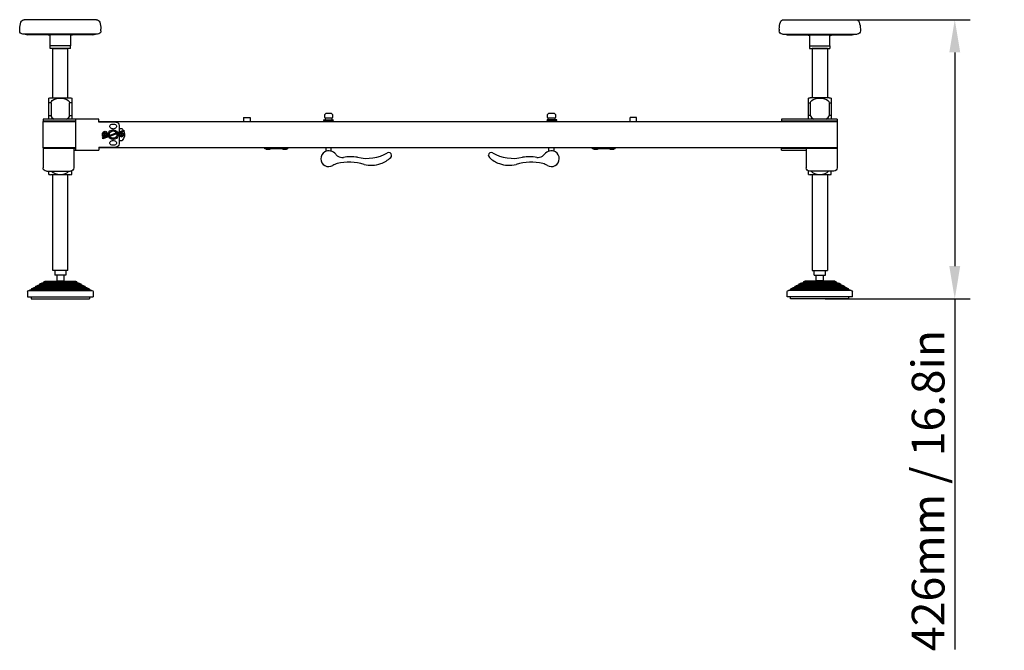
# Model space of a CAD drawing. Units: millimetres. Extents: x -2142 to 3976, y -2142 to 2150.
# Drawn here: x 858 to 2361, y -787 to 175 of the extents above; entities that cross this region are included whole.
import ezdxf

# ---------------------------------------------------------------- set-up
doc = ezdxf.new("R2010")
doc.units = ezdxf.units.MM
doc.header["$LTSCALE"] = 5
doc.layers.add('02-CAD-Cotation', color=3, linetype='Continuous')
doc.layers.add('03-Rigging', color=6, linetype='Continuous')
doc.styles.get("Standard").update_dxf_attribs({"font": 'HUM521N.TTF'})
doc.dimstyles.new('L_Acoustics', dxfattribs={"dimscale": 0, "dimtxt": 2.5, "dimasz": 2.5, "dimexe": 1.1844, "dimexo": 0.41125, "dimgap": 0.5922, "dimtad": 1, "dimdec": 1, "dimlfac": -1, "dimdsep": 46, "dimtxsty": 'Standard', "dimcen": 1, "dimclrd": 256, "dimclre": 256, "dimclrt": 256, "dimadec": 0, "dimazin": 2, "dimtfac": 1, "dimtdec": 1, "dimtofl": 0, "dimtmove": 0, "dimatfit": 3, "dimfxl": 0, "dimtolj": 1, "dimtzin": 0, "dimarcsym": 0})

# ---------------------------------------------------------------- blocks, each defined once
blk = doc.blocks.new('*D3')
at = {"layer": '02-CAD-Cotation', "lineweight": -2, "transparency": 16777216}
for p, q in [((2087.9, 175.4), (2309.3, 175.4)), ((2285.7, 125.4), (2285.7, -200.6)), ((2087.9, -250.6), (2309.3, -250.6)), ((2285.7, -250.6), (2285.7, -785.7))]:
    blk.add_line(p, q, dxfattribs=at)
at = {"layer": '02-CAD-Cotation', "transparency": 16777216}
for points in [[(2277.3, 125.4), (2294, 125.4), (2285.7, 175.4)], [(2277.3, -200.6), (2294, -200.6), (2285.7, -250.6)]]:
    blk.add_solid(points, dxfattribs=at)
at = {"layer": 'Defpoints', "color": 0, "transparency": 16777216}
for p in [(2079.7, 175.4), (2079.7, -250.6), (2285.7, -250.6)]:
    blk.add_point(p, dxfattribs=at)
at = {"layer": '02-CAD-Cotation', "transparency": 16777216, "insert": (2245, -543.1), "char_height": 50, "attachment_point": 5, "rotation": 90}
blk.add_mtext('\\A1;426mm / 16.8in', dxfattribs=at)

msp = doc.modelspace()

# ---------------------------------------------------------------- linework, layer by layer
at = {"layer": '03-Rigging', "extrusion": (0, 1, -1.83697e-16)}
for p, q in [((975.64, 175.42), (865.01, 175.42)), ((2024.36, 175.42), (2134.99, 175.42)), ((858.33, 158.42), (858.33, 161.12)), ((977.33, 153.42), (863.33, 153.42)), ((969.93, 152.12), (870.73, 152.12)), ((982.33, 158.42), (982.33, 161.12)), ((2017.67, 161.12), (2017.67, 158.42)), ((2022.67, 153.42), (2136.67, 153.42)), ((2030.07, 152.12), (2129.27, 152.12)), ((2141.67, 161.12), (2141.67, 158.42)), ((935.83, 135.62), (904.83, 135.62)), ((904.83, 131.62), (904.83, 135.62)), ((935.83, 131.62), (935.83, 135.62)), ((2064.17, 135.62), (2095.17, 135.62)), ((2064.17, 135.62), (2064.17, 131.62)), ((2095.17, 135.62), (2095.17, 131.62)), ((935.83, 131.62), (904.83, 131.62)), ((908.83, 131.42), (931.83, 131.42)), ((908.83, 56.42), (908.83, 131.42)), ((909.33, 131.42), (909.33, 131.62)), ((931.33, 131.42), (931.33, 131.62)), ((931.83, 56.42), (931.83, 131.42)), ((2064.17, 131.62), (2095.17, 131.62)), ((2091.17, 131.42), (2068.17, 131.42)), ((2068.17, 131.42), (2068.17, 56.42)), ((2068.67, 131.62), (2068.67, 131.42)), ((2090.67, 131.62), (2090.67, 131.42)), ((2091.17, 131.42), (2091.17, 56.42)), ((894, -20), (894, 20)), ((894, 20), (944, 20)), ((979, 20), (2106, 20)), ((2106, 20), (2106, -20)), ((944, -20), (894, -20)), ((2106, -20), (979, -20)), ((908.83, -207.28), (908.83, -61.16)), ((931.83, -207.28), (931.83, -61.16)), ((2068.17, -61.16), (2068.17, -207.28)), ((2091.17, -61.16), (2091.17, -207.28)), ((931.83, -207.28), (908.83, -207.28)), ((911.83, -207.28), (911.83, -214.28)), ((928.83, -207.28), (928.83, -214.28)), ((2068.17, -207.28), (2091.17, -207.28)), ((2071.17, -214.28), (2071.17, -207.28)), ((2088.17, -214.28), (2088.17, -207.28)), ((897.33, -223.58), (943.33, -223.58)), ((928.83, -214.28), (911.83, -214.28)), ((914.83, -214.28), (914.83, -223.08)), ((914.83, -223.08), (925.83, -223.08)), ((925.83, -214.28), (925.83, -223.08)), ((2102.67, -223.58), (2056.67, -223.58)), ((2071.17, -214.28), (2088.17, -214.28)), ((2074.17, -223.08), (2074.17, -214.28)), ((2085.17, -223.08), (2074.17, -223.08)), ((2085.17, -223.08), (2085.17, -214.28)), ((870.33, -239.58), (870.33, -247.58)), ((970.33, -239.58), (970.33, -247.58)), ((2029.67, -247.58), (2029.67, -239.58)), ((2129.67, -247.58), (2129.67, -239.58)), ((870.33, -247.58), (970.33, -247.58)), ((875.83, -247.58), (875.83, -250.58)), ((875.83, -250.58), (964.83, -250.58)), ((964.83, -247.58), (964.83, -250.58)), ((2129.67, -247.58), (2029.67, -247.58)), ((2035.17, -250.58), (2035.17, -247.58)), ((2124.17, -250.58), (2035.17, -250.58)), ((2124.17, -250.58), (2124.17, -247.58))]:
    msp.add_line(p, q, dxfattribs=at)
at = {"layer": '03-Rigging', "color": 241, "extrusion": (0, 1, -1.83697e-16)}
for p, q in [((902.83, 23.8), (902.83, 55.83)), ((906.19, 48.42), (902.83, 48.42)), ((905.83, 56.42), (934.83, 56.42)), ((906.19, 48.42), (906.19, 29.42)), ((937.83, 48.42), (934.47, 48.42)), ((934.47, 29.42), (934.47, 48.42)), ((937.83, 55.83), (937.83, 23.8)), ((2062.17, 23.8), (2062.17, 55.83)), ((2062.17, 48.42), (2065.53, 48.42)), ((2094.17, 56.42), (2065.17, 56.42)), ((2065.53, 29.42), (2065.53, 48.42)), ((2093.81, 48.42), (2097.17, 48.42)), ((2093.81, 48.42), (2093.81, 29.42)), ((2097.17, 55.83), (2097.17, 23.8)), ((1326, 33), (1324, 31)), ((1324, 26), (1324, 31)), ((1326, 33), (1334, 33)), ((1336, 31), (1334, 33)), ((1336, 31), (1336, 26)), ((1666, 33), (1664, 31)), ((1664, 26), (1664, 31)), ((1666, 33), (1674, 33)), ((1676, 31), (1674, 33)), ((1676, 31), (1676, 26)), ((894, 23.8), (894, 20.8)), ((979, 23.8), (894, 23.8)), ((944, 20.8), (894, 20.8)), ((902.83, 29.42), (906.19, 29.42)), ((908.83, 20.8), (908.83, 20)), ((931.83, 20.8), (931.83, 20)), ((934.47, 29.42), (937.83, 29.42)), ((944, -23.8), (944, 23.8)), ((979, 19.2), (979, 23.8)), ((1005, 19.2), (979, 19.2)), ((1200, 26), (1210, 26)), ((1200, 26), (1200, 20)), ((1210, 26), (1210, 20)), ((1321.85, 22.5), (1336.72, 22.5)), ((1321.85, 22.5), (1321.85, 21.5)), ((1336.72, 21.5), (1321.85, 21.5)), ((1324, 26), (1325, 25)), ((1325, 22.5), (1325, 25)), ((1335, 25), (1325, 25)), ((1325, 20), (1325, 21.5)), ((1335, 25), (1336, 26)), ((1335, 25), (1335, 22.5)), ((1335, 20), (1335, 21.5)), ((1336.63, 22.5), (1336.63, 21.5)), ((1336.72, 22.5), (1336.72, 21.5)), ((1678.15, 22.5), (1663.28, 22.5)), ((1663.28, 21.5), (1663.28, 22.5)), ((1663.28, 21.5), (1678.15, 21.5)), ((1663.37, 22.5), (1663.37, 21.5)), ((1664, 26), (1665, 25)), ((1665, 22.5), (1665, 25)), ((1675, 25), (1665, 25)), ((1665, 20), (1665, 21.5)), ((1675, 25), (1676, 26)), ((1675, 25), (1675, 22.5)), ((1675, 20), (1675, 21.5)), ((1678.15, 21.5), (1678.15, 22.5)), ((1800, 26), (1790, 26)), ((1790, 20), (1790, 26)), ((1800, 20), (1800, 26)), ((2106, 23.8), (2021, 23.8)), ((2021, 23.8), (2021, 20)), ((2106, 20.8), (2021, 20.8)), ((2056, 20), (2056, 20.8)), ((2065.53, 29.42), (2062.17, 29.42)), ((2068.17, 20), (2068.17, 20.8)), ((2091.17, 20), (2091.17, 20.8)), ((2097.17, 29.42), (2093.81, 29.42)), ((2106, 23.8), (2106, 20.8)), ((984.6, -5.01), (1017.14, 6.83)), ((1017.75, 5.14), (985.48, -6.61)), ((1010, 14.2), (1010, 4.23)), ((1014.71, 8.75), (1010, 8.75)), ((1010, 2.32), (1010, -14.2)), ((1017.14, 6.83), (1017.75, 5.14)), ((1010, -8.75), (1014.71, -8.75)), ((894, -20.8), (894, -50.8)), ((894, -20.8), (944, -20.8)), ((908.83, -20), (908.83, -20.8)), ((931.83, -20), (931.83, -20.8)), ((941, -20.8), (941, -50.8)), ((941, -23.8), (979, -23.8)), ((979, -19.2), (1005, -19.2)), ((979, -19.2), (979, -23.8)), ((1232.5, -21.7), (1232.5, -20)), ((1267.5, -21.7), (1232.5, -21.7)), ((1239.4, -22.7), (1235.2, -22.7)), ((1264.8, -22.7), (1260.6, -22.7)), ((1267.5, -21.7), (1267.5, -20)), ((1326, -25.42), (1326, -20)), ((1334, -25.24), (1334, -20)), ((1666, -25.24), (1666, -20)), ((1674, -25.42), (1674, -20)), ((1732.5, -21.7), (1732.5, -20)), ((1767.5, -21.7), (1732.5, -21.7)), ((1739.4, -22.7), (1735.2, -22.7)), ((1764.8, -22.7), (1760.6, -22.7)), ((1767.5, -21.7), (1767.5, -20)), ((2021, -23.8), (2021, -20)), ((2021, -20.8), (2106, -20.8)), ((2021, -23.8), (2059, -23.8)), ((2056, -20), (2056, -20.8)), ((2059, -20.8), (2059, -50.8)), ((2068.17, -20.8), (2068.17, -20)), ((2091.17, -20.8), (2091.17, -20)), ((2106, -20.8), (2106, -50.8)), ((1426, -31.97), (1426, -31.15)), ((1574, -31.97), (1574, -31.15)), ((899, -55.8), (936, -55.8)), ((2101, -55.8), (2064, -55.8)), ((934.83, -61.16), (905.83, -61.16)), ((2094.17, -61.16), (2065.17, -61.16)), ((872.33, -237.58), (968.33, -237.58)), ((876.33, -236.08), (964.33, -236.08)), ((878.33, -234.08), (962.33, -234.08)), ((882.33, -232.58), (958.33, -232.58)), ((884.33, -230.58), (956.33, -230.58)), ((888.33, -229.08), (952.33, -229.08)), ((890.33, -227.08), (950.33, -227.08)), ((895.33, -225.58), (945.33, -225.58)), ((2127.67, -237.58), (2031.67, -237.58)), ((2123.67, -236.08), (2035.67, -236.08)), ((2121.67, -234.08), (2037.67, -234.08)), ((2117.67, -232.58), (2041.67, -232.58)), ((2115.67, -230.58), (2043.67, -230.58)), ((2111.67, -229.08), (2047.67, -229.08)), ((2109.67, -227.08), (2049.67, -227.08)), ((2104.67, -225.58), (2054.67, -225.58))]:
    msp.add_line(p, q, dxfattribs=at)
at = {"layer": '03-Rigging', "color": 241}
for p, q in [((902.83, -60.58), (902.83, -55.8)), ((937.83, -60.58), (937.83, -55.45)), ((2062.17, -60.58), (2062.17, -55.45)), ((2097.17, -60.58), (2097.17, -55.8))]:
    msp.add_line(p, q, dxfattribs=at)
at = {"layer": '03-Rigging', "color": 241, "extrusion": (1.83697e-16, -1.83697e-16, -1)}
for centre, radius in [((-988.3, 0), 3.1), ((-988.3, 0), 2.1), ((-988.3, 0), 0.95), ((-1013.7, 0), 3.1), ((-1013.7, 0), 2.1), ((-1013.7, 0), 0.95)]:
    msp.add_circle(centre, radius, dxfattribs=at)
at = {"layer": '03-Rigging', "extrusion": (1.83697e-16, -1.83697e-16, -1)}
for centre, radius, start, end in [((-906.75, 158.1), 48.52, 3.55847, 16.43398), ((-865.01, 170.42), 5, 16.43398, 90), ((-975.64, 170.42), 5, 90, 163.56602), ((-933.91, 158.1), 48.52, 163.56602, 176.44153), ((-2066.09, 158.1), 48.52, 3.55847, 16.43398), ((-2024.36, 170.42), 5, 16.43398, 90), ((-2134.99, 170.42), 5, 90, 163.56602), ((-2093.25, 158.1), 48.52, 163.56602, 176.44153), ((-863.33, 158.42), 5, 270, 0), ((-865.87, 143.89), 9.55, 94.60525, 120.60525), ((-974.79, 143.89), 9.55, 59.39475, 85.39475), ((-977.33, 158.42), 5, 180, 270), ((-2022.67, 158.42), 5, 270, 0), ((-2025.21, 143.89), 9.55, 94.60525, 120.60525), ((-2134.13, 143.89), 9.55, 59.39475, 85.39475), ((-2136.67, 158.42), 5, 180, 270), ((-897.33, -225.58), 2, 0, 90), ((-920.33, -227.33), 6.95, 32.65426, 37.68656), ((-920.33, -227.33), 6.95, 142.31344, 147.34574), ((-943.33, -225.58), 2, 90, 180), ((-2056.67, -225.58), 2, 0, 90), ((-2079.67, -227.33), 6.95, 32.65426, 37.68656), ((-2079.67, -227.33), 6.95, 142.31344, 147.34574), ((-2102.67, -225.58), 2, 90, 180), ((-872.33, -239.58), 2, 360, 90), ((-920.33, -359.5), 131.03, 68.50987, 70.37804), ((-878.33, -236.08), 2, 0, 90), ((-920.33, -340), 113.94, 68.36978, 70.51812), ((-884.33, -232.58), 2, 360, 90), ((-920.33, -320.5), 96.86, 68.18028, 70.70763), ((-890.33, -229.08), 2, 360, 90), ((-920.33, -318), 95.74, 71.73853, 74.86298), ((-920.33, -318), 95.74, 105.13702, 108.26147), ((-950.33, -229.08), 2, 90, 180), ((-920.33, -320.5), 96.86, 109.29237, 111.81972), ((-956.33, -232.58), 2, 90, 180), ((-920.33, -340), 113.94, 109.48188, 111.63022), ((-962.33, -236.08), 2, 90, 180), ((-920.33, -359.5), 131.03, 109.62196, 111.49013), ((-968.33, -239.58), 2, 90, 180), ((-2031.67, -239.58), 2, 360, 90), ((-2079.67, -359.5), 131.03, 68.50987, 70.37804), ((-2037.67, -236.08), 2, 0, 90), ((-2079.67, -340), 113.94, 68.36978, 70.51812), ((-2043.67, -232.58), 2, 360, 90), ((-2079.67, -320.5), 96.86, 68.18028, 70.70763), ((-2049.67, -229.08), 2, 360, 90), ((-2079.67, -318), 95.74, 71.73853, 74.86298), ((-2079.67, -318), 95.74, 105.13702, 108.26147), ((-2109.67, -229.08), 2, 90, 180), ((-2079.67, -320.5), 96.86, 109.29237, 111.81972), ((-2115.67, -232.58), 2, 90, 180), ((-2079.67, -340), 113.94, 109.48188, 111.63022), ((-2121.67, -236.08), 2, 90, 180), ((-2079.67, -359.5), 131.03, 109.62196, 111.49013), ((-2127.67, -239.58), 2, 90, 180)]:
    msp.add_arc(centre, radius, start, end, dxfattribs=at)
at = {"layer": '03-Rigging', "color": 241, "extrusion": (1.83697e-16, -1.83697e-16, -1)}
for centre, radius, start, end in [((-905.83, 48.42), 8, 67.97569, 90), ((-934.83, 48.42), 8, 90, 112.02431), ((-2065.17, 48.42), 8, 67.97569, 90), ((-2094.17, 48.42), 8, 90, 112.02431), ((-999.34, 12.59), 3.5, 262.5, 82.5), ((-1001, 0), 16.2, 82.5, 97.5), ((-1002.66, 12.59), 3.5, 97.5, 277.5), ((-1005, 14.2), 5, 90, 180), ((-1001, 0), 16.2, 352.5, 7.5), ((-988.41, 1.66), 3.5, 7.5, 187.5), ((-1001, 0), 9.2, 352.5, 7.5), ((-1001, 0), 7.5, 346.8921, 153.10788), ((-1001, 0), 7.5, 166.8921, 333.1079), ((-1001, 0), 5.59, 349.26476, 150.73524), ((-996.76, 4.24), 1.75, 9.93017, 80.06983), ((-1001, 0), 5.59, 169.26476, 330.73524), ((-1001, 0), 9.2, 82.5, 97.5), ((-1006.5, 0), 12, 133.18342, 146.59933), ((-1006.5, 0), 12, 155.31031, 226.81658), ((-988.41, -1.66), 3.5, 308.11448, 352.5), ((-988.41, -1.66), 3.5, 172.5, 191.88552), ((-999.34, -12.59), 3.5, 277.5, 97.5), ((-1001, 0), 9.2, 262.5, 277.5), ((-1002.66, -12.59), 3.5, 82.5, 262.5), ((-1005, -14.2), 5, 180, 270), ((-1005.24, -4.24), 1.75, 189.93017, 260.06983), ((-1001, 0), 16.2, 262.5, 277.5), ((-1235.2, -21.7), 1, 270, 0), ((-1239.4, -21.7), 1, 180, 270), ((-1260.6, -21.7), 1, 270, 0), ((-1264.8, -21.7), 1, 180, 270), ((-1735.2, -21.7), 1, 270, 0), ((-1739.4, -21.7), 1, 180, 270), ((-1760.6, -21.7), 1, 270, 0), ((-1764.8, -21.7), 1, 180, 270), ((-899, -50.8), 5, 270, 0), ((-936, -50.8), 5, 180, 270), ((-2064, -50.8), 5, 270, 0), ((-2101, -50.8), 5, 180, 270)]:
    msp.add_arc(centre, radius, start, end, dxfattribs=at)
at = {"layer": '03-Rigging', "color": 241}
for centre, radius, start, end in [((1330, -36.7), 12, 120.69066, 301.09944), ((1330.27, -37.7), 13, 36.30519, 119.48458), ((1348.82, -24.08), 10.01, 216.25707, 240.30356), ((1388.5, 26.3), 62.5, 256.5101, 300.24903), ((1422, -31.15), 4, 0, 120.24903), ((1578, -31.15), 4, 59.75097, 180), ((1611.5, 26.3), 62.5, 239.75097, 283.4899), ((1651.18, -24.08), 10.01, 299.69644, 323.74293), ((1669.73, -37.7), 13, 60.51542, 143.69481), ((1670, -36.7), 12, 238.90056, 59.30934), ((1349.11, -68.38), 25, 103.95444, 121.09944), ((1361.14, -116.79), 74.88, 72.28793, 103.95443), ((1351.45, -18.7), 15.99, 241.67334, 273.35205), ((1363.71, -98.77), 65.1, 80.97639, 100.01838), ((1394.37, -1.71), 44.98, 256.56732, 289.65595), ((1394.34, -1.67), 45.03, 289.66833, 312.38093), ((1422, -31.97), 4, 312.38093, 0), ((1578, -31.97), 4, 180, 227.61907), ((1605.66, -1.67), 45.03, 227.61907, 250.33167), ((1605.63, -1.71), 44.98, 250.34405, 283.43268), ((1638.86, -116.79), 74.88, 76.04557, 107.71207), ((1636.29, -98.77), 65.1, 79.98162, 99.02361), ((1648.55, -18.7), 15.99, 266.64795, 298.32666), ((1650.89, -68.38), 25, 58.90056, 76.04556), ((905.83, -53.16), 8, 247.97569, 270), ((934.83, -53.16), 8, 270, 292.02431), ((2065.17, -53.16), 8, 247.97569, 270), ((2094.17, -53.16), 8, 270, 292.02431)]:
    msp.add_arc(centre, radius, start, end, dxfattribs=at)
at = {"layer": '03-Rigging', "color": 241, "extrusion": (0, 0, -1)}
for centre in [(920.33, 48.42), (2079.67, 48.42)]:
    msp.add_ellipse(centre, major_axis=(14.14, 0), ratio=0.5244044, start_param=3.1415927, end_param=6.283272, dxfattribs=at)
at = {"layer": '03-Rigging', "color": 241}
for centre, start_param, end_param in [((920.33, 29.42), 3.1415927, 4.0007487), ((920.33, 29.42), 5.4240293, 6.283272), ((2079.67, 29.42), 3.1415927, 4.0007487), ((2079.67, 29.42), 5.4240293, 6.283272), ((920.33, -53.16), 3.5051451, 5.9196329), ((2079.67, -53.16), 3.5051451, 5.9196329)]:
    msp.add_ellipse(centre, major_axis=(14.14, 0), ratio=0.5244044, start_param=start_param, end_param=end_param, dxfattribs=at)
at = {"layer": '03-Rigging'}
for points, knots in [([(904.83, 150.47), (904.83, 150.6), (904.78, 150.74), (904.69, 150.87), (904.58, 151.03), (904.41, 151.19), (903.94, 151.5), (903.65, 151.64), (903.06, 151.86), (902.72, 151.96), (902.03, 152.08), (901.68, 152.12), (901.37, 152.12)], [-0.08985429, -0.08985429, -0.08985429, -0.08985429, 0, 0, 0, 0.10605867, 0.10605867, 0.21211735, 0.21211735, 0.3119095, 0.3119095, 0.41170165, 0.41170165, 0.41170165, 0.41170165]), ([(939.28, 152.12), (938.98, 152.12), (938.63, 152.08), (937.94, 151.96), (937.6, 151.86), (937, 151.64), (936.71, 151.5), (936.25, 151.19), (936.08, 151.03), (935.88, 150.74), (935.83, 150.6), (935.83, 150.47)], [0.41170165, 0.41170165, 0.41170165, 0.41170165, 0.5114938, 0.5114938, 0.61128595, 0.61128595, 0.71734462, 0.71734462, 0.82340329, 0.82340329, 0.91325759, 0.91325759, 0.91325759, 0.91325759]), ([(2060.72, 152.12), (2061.02, 152.12), (2061.37, 152.08), (2062.06, 151.96), (2062.4, 151.86), (2063, 151.64), (2063.29, 151.5), (2063.75, 151.19), (2063.92, 151.03), (2064.12, 150.74), (2064.17, 150.6), (2064.17, 150.47)], [0.41170165, 0.41170165, 0.41170165, 0.41170165, 0.5114938, 0.5114938, 0.61128595, 0.61128595, 0.71734462, 0.71734462, 0.82340329, 0.82340329, 0.91325759, 0.91325759, 0.91325759, 0.91325759]), ([(2095.17, 150.47), (2095.17, 150.6), (2095.22, 150.74), (2095.31, 150.87), (2095.42, 151.03), (2095.59, 151.19), (2096.06, 151.5), (2096.35, 151.64), (2096.94, 151.86), (2097.28, 151.96), (2097.97, 152.08), (2098.32, 152.12), (2098.63, 152.12)], [-0.08985429, -0.08985429, -0.08985429, -0.08985429, 0, 0, 0, 0.10605867, 0.10605867, 0.21211735, 0.21211735, 0.3119095, 0.3119095, 0.41170165, 0.41170165, 0.41170165, 0.41170165])]:
    msp.add_open_spline(points, degree=3, knots=knots, dxfattribs=at)
for points, weights in [([(904.83, 135.62), (904.83, 135.62), (904.83, 150.47)], [1, 1.43282360456, 1.03144298512]), ([(935.83, 150.47), (935.83, 135.62), (935.83, 135.62)], [1.03144298512, 1.43282360456, 1]), ([(2064.17, 150.47), (2064.17, 135.62), (2064.17, 135.62)], [1.03144298512, 1.43282360456, 1]), ([(2095.17, 135.62), (2095.17, 135.62), (2095.17, 150.47)], [1, 1.43282360456, 1.03144298512])]:
    msp.add_rational_spline(points, weights, degree=2, dxfattribs=at)
at = {"layer": '03-Rigging', "color": 241}
msp.add_open_spline([(985.48, -6.61), (985.14, -6.09), (984.85, -5.56), (984.6, -5.01)], degree=3, dxfattribs=at)

# ---------------------------------------------------------------- dimensions: what is measured, and where the dimension line sits
at = {"layer": '02-CAD-Cotation'}
dim = msp.add_linear_dim(base=(2285.65, -250.58), p1=(2079.67, 175.42), p2=(2079.67, -250.58), angle=90, text='<> / 16.8in', dimstyle='L_Acoustics', override={"dimscale": 20, "dimpost": 'mm'}, dxfattribs=at)
dim.commit()
dim.dimension.update_dxf_attribs({"geometry": '*D3', "text_midpoint": (2244.98, -543.15)})

doc.saveas('drawing.dxf')
